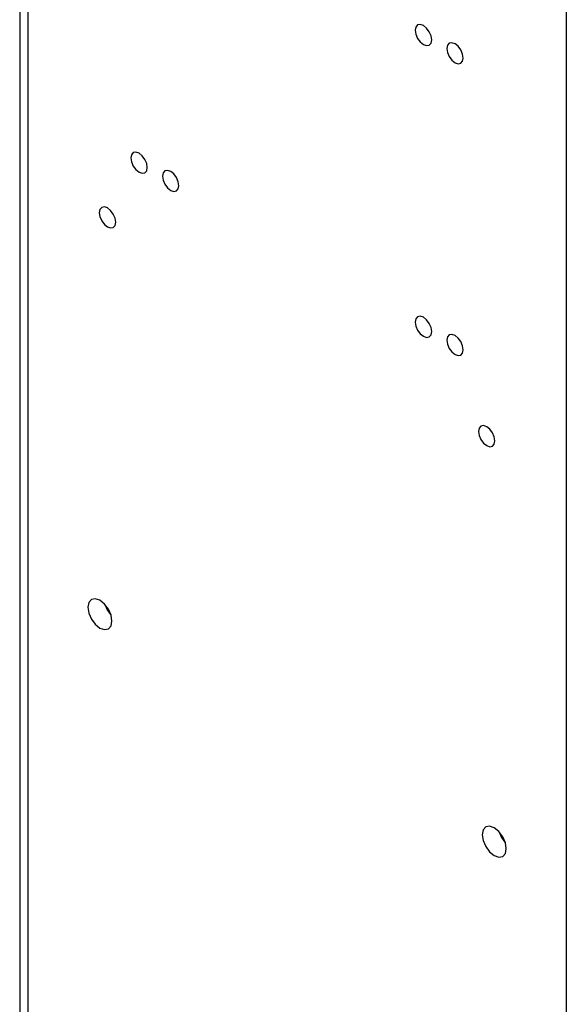
# Model space of a CAD drawing. Units: inches. Extents: x 0.2 to 10.4, y -1.2 to 8.4.
# Drawn here: x 7.9 to 8, y 6 to 6.2 of the extents above; entities that cross this region are included whole.
import ezdxf

# ---------------------------------------------------------------- set-up
doc = ezdxf.new("R2010")
doc.units = ezdxf.units.IN
doc.header["$MEASUREMENT"] = 0

msp = doc.modelspace()

# ---------------------------------------------------------------- linework, layer by layer
at = {"color": 7, "linetype": 'Continuous', "lineweight": 25}
for p, q in [((7.905192798827953, 6.278130417184379), (7.905192798827953, 5.912156118728481)), ((7.906715846122465, 6.277251170452622), (7.906715846122465, 5.911276911107384)), ((8.00712500840948, 6.219286200957784), (8.00712500840948, 5.853311902501888))]:
    msp.add_line(p, q, dxfattribs=at)
at = {"color": 7, "linetype": 'Continuous', "lineweight": 25, "flags": 128}
for points in [[(7.981906098407142, 6.179574743263489), (7.982022716615516, 6.180184478441998), (7.981906098407142, 6.180928832509823), (7.981573990243687, 6.181694501886968), (7.981076952429953, 6.182364936808712), (7.98049065431403, 6.182838058454282), (7.97990435619811, 6.183041864099902), (7.979407318384373, 6.182945299882087), (7.979075210220918, 6.182563071408733), (7.978958592012544, 6.181953336230224), (7.979075210220918, 6.181208982162399), (7.979407318384373, 6.180443312785256), (7.97990435619811, 6.17977287786351), (7.98049065431403, 6.179299717107281), (7.981076952429953, 6.17909595057232), (7.981573990243687, 6.179192514790136), (7.981906098407142, 6.179574743263489)], [(7.98779865700247, 6.176173054560087), (7.987915275210844, 6.176782750627938), (7.98779865700247, 6.177527104695761), (7.987466548839015, 6.178292813183566), (7.986969511025281, 6.17896324810531), (7.986383212909358, 6.17943636975088), (7.985796914793438, 6.1796401753965), (7.985299876979701, 6.179543572068026), (7.984967768816245, 6.179161343594673), (7.984851150607872, 6.178551647526822), (7.984967768816245, 6.177807293458997), (7.985299876979701, 6.177041584971194), (7.985796914793438, 6.17637115004945), (7.986383212909358, 6.17589802840388), (7.986969511025281, 6.175694222758258), (7.987466548839015, 6.175790826086734), (7.98779865700247, 6.176173054560087)], [(7.928873090604531, 6.155754005109356), (7.928989708812905, 6.156363701177204), (7.928873090604531, 6.157108055245031), (7.928540982441076, 6.157873763732834), (7.928043944627339, 6.15854419865458), (7.927457646511419, 6.159017320300149), (7.926871348395496, 6.159221125945768), (7.926374310581762, 6.159124522617294), (7.926042202418307, 6.15874229414394), (7.925925584209933, 6.158132598076092), (7.926042202418307, 6.157388244008265), (7.926374310581762, 6.156622535520464), (7.926871348395496, 6.155952100598716), (7.927457646511419, 6.155478978953147), (7.928043944627339, 6.155275173307528), (7.928540982441076, 6.155371776636002), (7.928873090604531, 6.155754005109356)], [(7.934765649199859, 6.152352316405954), (7.934882267408232, 6.152962012473802), (7.934765649199859, 6.153706366541629), (7.934433531258735, 6.154472035918772), (7.933936493445001, 6.155142509951178), (7.933350205106747, 6.155615631596747), (7.932763906990823, 6.155819398131706), (7.93226686917709, 6.155722833913892), (7.931934761013631, 6.155340605440538), (7.931818133027596, 6.15473090937269), (7.931934761013631, 6.153986555304863), (7.93226686917709, 6.153220846817062), (7.932763906990823, 6.152550411895314), (7.933350205106747, 6.152077290249744), (7.933936493445001, 6.151873484604126), (7.934433531258735, 6.151970048821942), (7.934765649199859, 6.152352316405954)], [(7.922980541786869, 6.145546670580911), (7.923097150217577, 6.146156405759418), (7.922980541786869, 6.146900759827245), (7.922648414068084, 6.147666429204389), (7.92215137625435, 6.148336864126135), (7.921565087916091, 6.148810024882364), (7.920978799577833, 6.149013791417323), (7.920481761764099, 6.148917227199508), (7.920149653600644, 6.148534998726154), (7.920033025614606, 6.147925263547645), (7.920149653600644, 6.14718090947982), (7.920481761764099, 6.146415240102678), (7.920978799577833, 6.14574480518093), (7.921565087916091, 6.145271683535361), (7.92215137625435, 6.145067877889742), (7.922648414068084, 6.145164442107557), (7.922980541786869, 6.145546670580911)], [(7.981906098407142, 6.125138689446761), (7.982022716615516, 6.12574842462527), (7.981906098407142, 6.126492778693095), (7.981573990243687, 6.12725844807024), (7.981076952429953, 6.127928882991984), (7.98049065431403, 6.128402004637554), (7.97990435619811, 6.128605810283174), (7.979407318384373, 6.128509246065359), (7.979075210220918, 6.128126978481347), (7.978958592012544, 6.127517282413496), (7.979075210220918, 6.126772928345671), (7.979407318384373, 6.126007258968526), (7.97990435619811, 6.125336824046782), (7.98049065431403, 6.124863663290553), (7.981076952429953, 6.124659896755594), (7.981573990243687, 6.124756460973408), (7.981906098407142, 6.125138689446761)], [(7.98779865700247, 6.121737000743359), (7.987915275210844, 6.12234669681121), (7.98779865700247, 6.123091050879035), (7.987466548839015, 6.123856759366838), (7.986969511025281, 6.124527194288582), (7.986383212909358, 6.125000315934152), (7.985796914793438, 6.125204121579772), (7.985299876979701, 6.125107518251298), (7.984967768816245, 6.124725289777945), (7.984851150607872, 6.124115593710094), (7.984967768816245, 6.123371239642269), (7.985299876979701, 6.122605531154466), (7.985796914793438, 6.12193509623272), (7.986383212909358, 6.121461974587151), (7.986969511025281, 6.121258168941532), (7.987466548839015, 6.121354772270006), (7.98779865700247, 6.121737000743359)], [(7.993691215597797, 6.104726288808111), (7.993807833806171, 6.105335984875961), (7.993691215597797, 6.106080338943785), (7.993359097656677, 6.10684604743159), (7.992862059842944, 6.107516482353335), (7.992275771504685, 6.107989603998904), (7.991689473388762, 6.108193409644523), (7.991192435575028, 6.10809680631605), (7.990860327411573, 6.107714577842696), (7.990743699425535, 6.107104881774847), (7.990860327411573, 6.106360527707022), (7.991192435575028, 6.105594819219217), (7.991689473388762, 6.104924384297473), (7.992275771504685, 6.104451262651903), (7.992862059842944, 6.104247457006283), (7.993359097656677, 6.104344060334757), (7.993691215597797, 6.104726288808111)], [(7.922219604799499, 6.070823917784528), (7.922390049052735, 6.071715015046051), (7.922219604799499, 6.072802917145181), (7.921734202406912, 6.073921990439773), (7.921007761021047, 6.074901868897909), (7.920150885586411, 6.075593384465019), (7.919293990596449, 6.075891251246258), (7.91856754921058, 6.07575010087684), (7.918082146817992, 6.075191444219376), (7.917911702564757, 6.074300307847194), (7.918082146817992, 6.073212405748066), (7.91856754921058, 6.072093332453475), (7.919293990596449, 6.071113453995336), (7.920150885586411, 6.070421977538887), (7.921007761021047, 6.070124110757646), (7.921734202406912, 6.070265261127064), (7.922219604799499, 6.070823917784528)], [(7.921063435044564, 6.074800611400979), (7.921513813841747, 6.073794176805174), (7.922134187119587, 6.07293006589857)], [(7.995758702825119, 6.028370705096552), (7.99592915685602, 6.029261802358075), (7.995758702825119, 6.030349704457203), (7.995273310210196, 6.031468777751796), (7.994546878601996, 6.032448656209935), (7.993689983612031, 6.033140171777044), (7.992833088622065, 6.033437999447623), (7.9921066472362, 6.033296849078203), (7.991621254621277, 6.032738192420743), (7.991450810368042, 6.03184709515922), (7.991621254621277, 6.03075919306009), (7.9921066472362, 6.029640119765498), (7.992833088622065, 6.028660241307358), (7.993689983612031, 6.027968725740251), (7.994546878601996, 6.027670898069671), (7.995273310210196, 6.02781204843909), (7.995758702825119, 6.028370705096552)], [(7.994602542847845, 6.032347359602342), (7.995052921645032, 6.0313409641172), (7.995673285145207, 6.030476814099934)]]:
    msp.add_lwpolyline(points, dxfattribs=at)

doc.saveas('drawing.dxf')
